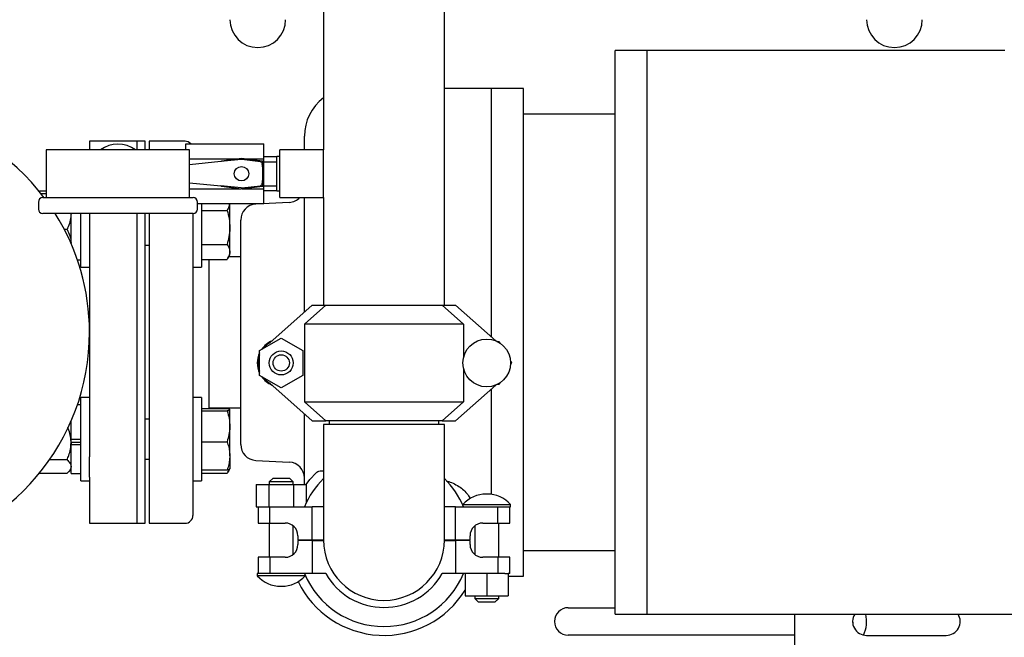
# Model space of a CAD drawing. Units: inches. Extents: x 0.1 to 22.1, y 0.1 to 17.1.
# Drawn here: x 4.4 to 6.4, y 10.6 to 11.8 of the extents above; entities that cross this region are included whole.
import ezdxf

# ---------------------------------------------------------------- set-up
doc = ezdxf.new("R2010")
doc.units = ezdxf.units.IN
doc.header["$MEASUREMENT"] = 0
doc.layers.add('7', color=7, linetype='Continuous', lineweight=25)
doc.styles.add('SLDTEXTSTYLE0', font='TXT', dxfattribs={"width": 0.75})
doc.dimstyles.new('SLDDIMSTYLE1', dxfattribs={"dimtxt": 0.125, "dimasz": 0.13, "dimexe": 0, "dimexo": 0.0625, "dimgap": 0.03125, "dimtad": 0, "dimtih": 1, "dimtoh": 1, "dimdec": 6, "dimlfac": 8, "dimrnd": 1e-09, "dimzin": 12, "dimdsep": 46, "dimlunit": 5, "dimtxsty": 'SLDTEXTSTYLE0', "dimsah": 1, "dimcen": 0.09, "dimadec": 0, "dimazin": 3, "dimtfac": 1, "dimtofl": 0, "dimtmove": 0, "dimatfit": 3, "dimfxl": 0, "dimfrac": 2, "dimtolj": 1, "dimtzin": 12, "dimarcsym": 0})

# ---------------------------------------------------------------- blocks, each defined once
blk = doc.blocks.new('_D_5')
at = {"layer": '7'}
for p, q in [((5.4744, 12.774), (1.7626, 12.774)), ((1.8876, 12.774), (1.8876, 12.1179)), ((2.0237, 12.0925), (1.9856, 12.0925)), ((1.9856, 12.0925), (1.9856, 11.8941)), ((2.3008, 12.0925), (2.3388, 12.0925)), ((2.3388, 12.0925), (2.3388, 11.8941)), ((1.9856, 11.8941), (2.0237, 11.8941)), ((2.3388, 11.8941), (2.3008, 11.8941)), ((1.8876, 11.2127), (1.8876, 11.8687)), ((4.0697, 11.2127), (1.7626, 11.2127))]:
    blk.add_line(p, q, dxfattribs=at)
for points in [[(1.8876, 12.774), (1.8676, 12.644), (1.9076, 12.644)], [(1.8876, 11.2127), (1.9076, 11.3427), (1.8676, 11.3427)]]:
    blk.add_solid(points, dxfattribs=at)
at = {"layer": '7', "char_height": 0.125, "attachment_point": 1, "style": 'SLDTEXTSTYLE0'}
for s, insert in [('12-1/2"', (1.3982, 12.0552)), ('317', (2.0237, 12.0552))]:
    blk.add_mtext(s, dxfattribs=dict(at, insert=insert))

msp = doc.modelspace()

# ---------------------------------------------------------------- linework, layer by layer
at = {"color": 7, "linetype": 'Continuous', "lineweight": 25}
for p, q in [((5.01655121, 12.37071782), (5.01655121, 11.5708268)), ((5.2540512, 11.26620181), (5.2540512, 12.18454332)), ((5.65155121, 11.7658268), (5.5890512, 11.7658268)), ((5.5890512, 10.65957682), (5.5890512, 11.7658268)), ((6.35405117, 11.7658268), (5.65155121, 11.7658268)), ((5.65155121, 11.7658268), (5.65155121, 10.65957682)), ((5.3465512, 11.6914518), (5.2540512, 11.6914518)), ((5.4090512, 11.6914518), (5.3465512, 11.6914518)), ((5.3465512, 11.20334387), (5.3465512, 11.6914518)), ((5.4090512, 10.7339518), (5.4090512, 11.6914518)), ((5.5890512, 11.64082681), (5.4090512, 11.64082681)), ((4.65092618, 11.5877018), (4.55717617, 11.5877018)), ((4.55717617, 11.5877018), (4.55717617, 11.5708268)), ((4.6665512, 11.5877018), (4.65092618, 11.5877018)), ((4.65092618, 11.5708268), (4.65092618, 11.5877018)), ((4.6665512, 11.5708268), (4.6665512, 11.5877018)), ((4.74467619, 11.5877018), (4.67436368, 11.5877018)), ((4.67436368, 11.5877018), (4.67436368, 11.5708268)), ((4.74605121, 11.5708268), (4.74605121, 11.58270181)), ((4.74605121, 11.58270181), (4.8993637, 11.58270181)), ((4.8993637, 11.55344167), (4.8993637, 11.58270181)), ((4.97905121, 11.5708268), (4.97905121, 11.5977018)), ((4.47230122, 11.5708268), (4.47230122, 11.47707681)), ((4.75355122, 11.5708268), (4.47230122, 11.5708268)), ((4.75355122, 11.47707681), (4.75355122, 11.5708268)), ((5.01655121, 11.5708268), (4.93061371, 11.5708268)), ((4.93061371, 11.47707681), (4.93061371, 11.5708268)), ((5.01655121, 11.47707681), (5.01655121, 11.5708268)), ((4.75355122, 11.55344167), (4.85410241, 11.55344167)), ((4.81508531, 11.54771147), (4.75355122, 11.54155807)), ((4.85521178, 11.55172411), (4.81508531, 11.54771147)), ((4.85545404, 11.55361842), (4.81607662, 11.54846907)), ((4.89654843, 11.54844608), (4.85577344, 11.55361904)), ((4.89288404, 11.54745055), (4.85601496, 11.55171786)), ((4.85717148, 11.55344167), (4.8993637, 11.55344167)), ((4.9252387, 11.55692055), (4.8993637, 11.55692055)), ((4.8993637, 11.49446193), (4.8993637, 11.55344167)), ((4.8993637, 11.54738932), (4.9252387, 11.54738932)), ((4.93061371, 11.55770181), (4.9252387, 11.55770181)), ((4.9252387, 11.52395182), (4.9252387, 11.55770181)), ((4.9252387, 11.49020179), (4.9252387, 11.52395182)), ((4.75355122, 11.50634557), (4.81508531, 11.50019213)), ((4.47230122, 11.48985122), (4.4588637, 11.48985122)), ((4.47230122, 11.48481434), (4.46225614, 11.48481434)), ((4.75355122, 11.49446193), (4.85410241, 11.49446193)), ((4.85521178, 11.49617949), (4.81508531, 11.50019213)), ((4.81607662, 11.49943453), (4.85545404, 11.4942852)), ((4.85577344, 11.49428457), (4.89654843, 11.49945752)), ((4.85601496, 11.49618575), (4.89288404, 11.50045305)), ((4.85717148, 11.49446193), (4.8993637, 11.49446193)), ((4.8993637, 11.50051431), (4.9252387, 11.50051431)), ((4.8993637, 11.46520179), (4.8993637, 11.49446193)), ((4.8993637, 11.49098304), (4.9252387, 11.49098304)), ((4.9252387, 11.49020179), (4.93061371, 11.49020179)), ((4.45667619, 11.46832682), (4.45667619, 11.45457679)), ((4.46542623, 11.47707681), (4.76042621, 11.47707681)), ((4.7691762, 11.45457679), (4.7691762, 11.46832682)), ((4.7691762, 11.46520179), (4.8993637, 11.46520179)), ((4.7770512, 11.46520179), (4.7770512, 11.34062412)), ((4.8325512, 11.41839055), (4.8325512, 11.46520179)), ((4.9494367, 11.46770074), (4.88366571, 11.46425382)), ((4.93061371, 11.47707681), (5.01655121, 11.47707681)), ((4.97905121, 11.25235055), (4.97905121, 11.47707681)), ((5.01655121, 11.47707681), (5.01655121, 11.26620181)), ((4.76042621, 11.4458268), (4.46542623, 11.4458268)), ((4.52092623, 11.3870712), (4.52092623, 11.44591175)), ((4.54042622, 11.34267816), (4.54042622, 11.4458268)), ((4.55717617, 11.4458268), (4.55717617, 10.96805799)), ((4.65092618, 10.83770179), (4.65092618, 11.4458268)), ((4.6665512, 10.83770179), (4.6665512, 11.4458268)), ((4.67436368, 11.4458268), (4.67436368, 11.21270183)), ((4.76030121, 11.4458268), (4.76030121, 11.4223017)), ((4.7770512, 11.45178752), (4.82737085, 11.45178752)), ((4.85405119, 10.99235693), (4.85405119, 11.43304667)), ((4.51311368, 11.41468443), (4.50776026, 11.41468443)), ((4.76030121, 11.4223017), (4.76030121, 11.21270183)), ((4.8325512, 11.37041185), (4.8325512, 11.41839055)), ((4.6665512, 11.38356161), (4.67436368, 11.38356161)), ((4.7770512, 11.38499354), (4.82737085, 11.38499354)), ((4.8325512, 11.36462412), (4.8325512, 11.37041185)), ((4.53332382, 11.35518663), (4.54042622, 11.35518663)), ((4.7770512, 11.35583016), (4.82737085, 11.35583016)), ((4.79155119, 11.35583016), (4.79155119, 11.21270183)), ((4.82878705, 11.35810446), (4.8325512, 11.36462412)), ((4.85405119, 11.36113929), (4.83053925, 11.36113929)), ((4.54042622, 11.34062412), (4.54042622, 11.34267816)), ((4.54042622, 11.34062412), (4.55717617, 11.34062412)), ((4.76030121, 11.34062412), (4.7770512, 11.34062412)), ((4.99459642, 11.26620181), (4.91144222, 11.19210897)), ((4.9793012, 11.22870181), (5.02098913, 11.26620181)), ((4.99459642, 11.26620181), (5.02098913, 11.26620181)), ((5.02098913, 11.26620181), (5.24961327, 11.26620181)), ((5.24961327, 11.26620181), (5.2913012, 11.22870181)), ((5.24961327, 11.26620181), (5.276006, 11.26620181)), ((5.3551033, 11.19572375), (5.276006, 11.26620181)), ((4.67436368, 11.21270183), (4.67436368, 10.83770179)), ((4.76030121, 11.21270183), (4.76030121, 11.00310189)), ((4.79155119, 11.21270183), (4.79155119, 11.06306902)), ((4.9793012, 11.22870181), (4.9793012, 11.07620177)), ((5.2913012, 11.22870181), (4.9793012, 11.22870181)), ((5.2913012, 11.22870181), (5.2913012, 11.16252569)), ((4.89114646, 11.17691705), (4.93352149, 11.20138223)), ((4.93352149, 11.20138223), (4.97589649, 11.17691705)), ((5.35712151, 11.19482682), (5.36154614, 11.19482682)), ((5.36154614, 11.19482682), (5.36375846, 11.19099498)), ((4.89114646, 11.12798661), (4.89114646, 11.17691705)), ((4.97589649, 11.17691705), (4.97589649, 11.12798661)), ((4.8883012, 11.1563643), (4.8883012, 11.14853928)), ((5.38379904, 11.15628363), (5.38601136, 11.15245179)), ((5.2913012, 11.14237796), (5.2913012, 11.07620177)), ((5.38601136, 11.15245179), (5.38379904, 11.14861995)), ((4.93352149, 11.10352135), (4.89114646, 11.12798661)), ((4.97589649, 11.12798661), (4.93352149, 11.10352135)), ((4.91144222, 11.11279468), (4.99459642, 11.03870181)), ((5.276006, 11.03870181), (5.3551033, 11.1091799)), ((5.3465512, 10.89437754), (5.3465512, 11.1015597)), ((5.36154614, 11.11007683), (5.35712151, 11.11007683)), ((5.36375846, 11.11390867), (5.36154614, 11.11007683)), ((4.55717617, 11.08477947), (4.54042622, 11.08477947)), ((4.54042622, 10.92077951), (4.54042622, 11.08477947)), ((4.7770512, 11.08477947), (4.76030121, 11.08477947)), ((4.7770512, 11.08477947), (4.7770512, 10.92077951)), ((4.54042622, 11.07021696), (4.53332382, 11.07021696)), ((4.7770512, 11.06306902), (4.82737085, 11.06306902)), ((4.7770512, 11.05818046), (4.82737085, 11.05818046)), ((4.79155119, 11.06426427), (4.85405119, 11.06426427)), ((4.82966436, 11.06426427), (4.83039457, 11.06210565)), ((4.8325512, 11.06077951), (4.83053925, 11.06426427)), ((4.8325512, 11.02803575), (4.8325512, 11.06062478)), ((4.9793012, 11.07620177), (5.2913012, 11.07620177)), ((5.02098913, 11.03870181), (4.9793012, 11.07620177)), ((5.2913012, 11.07620177), (5.24961327, 11.03870181)), ((4.67436368, 11.04184198), (4.6665512, 11.04184198)), ((4.97905121, 10.91395181), (4.97905121, 11.05255307)), ((4.99459642, 11.03870181), (5.02098913, 11.03870181)), ((5.24961327, 11.03870181), (5.02098913, 11.03870181)), ((5.0278012, 11.03870181), (5.0278012, 11.03170178)), ((5.2428012, 11.03170178), (5.2428012, 11.03870181)), ((5.24961327, 11.03870181), (5.276006, 11.03870181)), ((4.52092623, 11.0026729), (4.52092623, 11.03833243)), ((4.8325512, 10.97019042), (4.8325512, 11.02803575)), ((5.01655121, 11.03170178), (5.01655121, 10.80520179)), ((5.2540512, 11.03170178), (5.01655121, 11.03170178)), ((5.2540512, 10.80520179), (5.2540512, 11.03170178)), ((4.52092623, 10.9959035), (4.52092623, 11.0026729)), ((4.52092623, 11.0026729), (4.54042622, 11.0026729)), ((4.76030121, 11.00310189), (4.76030121, 10.92077951)), ((4.54042622, 10.99639051), (4.52092623, 10.99639051)), ((4.52092623, 10.9959035), (4.52092623, 10.99351697)), ((4.52092623, 10.99212468), (4.54042622, 10.99212468)), ((4.52092623, 10.93534194), (4.52092623, 10.99212468)), ((4.7770512, 10.99789096), (4.82737085, 10.99789096)), ((4.51311368, 10.96228995), (4.47842426, 10.96228995)), ((4.55717617, 10.92849342), (4.55717617, 10.96805799)), ((4.6665512, 10.963717), (4.67436368, 10.963717)), ((4.8325512, 10.97019042), (4.8325512, 10.94487649)), ((4.51636825, 10.9388633), (4.52092623, 10.94415446)), ((4.7770512, 10.94248995), (4.82737085, 10.94248995)), ((4.82878705, 10.93825977), (4.8325512, 10.94477947)), ((4.88366571, 10.96114977), (4.9494367, 10.95770285)), ((4.51311368, 10.93555241), (4.4588637, 10.93555241)), ((4.52092623, 10.93534194), (4.54042622, 10.93534194)), ((4.55717617, 10.92849342), (4.55717617, 10.83770179)), ((4.7770512, 10.93598551), (4.82737085, 10.93598551)), ((4.91752148, 10.92645177), (4.91002147, 10.91895177)), ((4.91752148, 10.92645177), (4.94952147, 10.92645177)), ((4.95702147, 10.91895177), (4.94952147, 10.92645177)), ((4.54042622, 10.92077951), (4.55717617, 10.92077951)), ((4.76030121, 10.92077951), (4.7770512, 10.92077951)), ((4.76030121, 10.92077951), (4.76030121, 10.85332682)), ((4.88459105, 10.91395181), (4.88459105, 10.8702018)), ((4.88459105, 10.91395181), (4.90905627, 10.91395181)), ((4.90905627, 10.91395181), (4.90905627, 10.8702018)), ((4.90905627, 10.91395181), (4.95798671, 10.91395181)), ((4.91002147, 10.91895177), (4.91002147, 10.91395181)), ((4.95702147, 10.91895177), (4.91002147, 10.91895177)), ((4.95702147, 10.91395181), (4.95702147, 10.91895177)), ((4.95798671, 10.91395181), (4.95798671, 10.8702018)), ((4.95798671, 10.91395181), (4.9824519, 10.91395181)), ((4.9824519, 10.91395181), (4.9824519, 10.87729965)), ((5.30382613, 10.88739423), (5.30437837, 10.88625215)), ((5.33806759, 10.89495965), (5.33609425, 10.89495965)), ((4.88459105, 10.8702018), (4.88869129, 10.8702018)), ((4.8883012, 10.8702018), (4.8883012, 10.83820177)), ((4.88869129, 10.8702018), (4.904956, 10.8702018)), ((4.904956, 10.8702018), (4.90905627, 10.8702018)), ((4.90905627, 10.8702018), (4.91449248, 10.8702018)), ((4.91144222, 10.83820177), (4.91144222, 10.8702018)), ((4.91449248, 10.8702018), (4.99459642, 10.8702018)), ((4.99459642, 10.80520179), (4.99459642, 10.8702018)), ((5.01655121, 10.8702018), (4.99459642, 10.8702018)), ((5.276006, 10.8702018), (5.2540512, 10.8702018)), ((5.276006, 10.80520179), (5.276006, 10.8702018)), ((5.276006, 10.8702018), (5.3551033, 10.8702018)), ((5.29020592, 10.87470764), (5.29020592, 10.87277049)), ((5.29020592, 10.87470764), (5.33708092, 10.87470764)), ((5.33708092, 10.87470764), (5.38395592, 10.87470764)), ((5.3551033, 10.8702018), (5.38395592, 10.8702018)), ((5.35916017, 10.83820177), (5.35916017, 10.8702018)), ((5.3823012, 10.83820177), (5.3823012, 10.8702018)), ((5.38395592, 10.8702018), (5.38395592, 10.87470764)), ((4.55717617, 10.83770179), (4.65092618, 10.83770179)), ((4.65092618, 10.83770179), (4.6665512, 10.83770179)), ((4.67436368, 10.83770179), (4.74467619, 10.83770179)), ((4.8883012, 10.83820177), (4.91144222, 10.83820177)), ((4.91002147, 10.83820177), (4.91002147, 10.77095178)), ((4.91144222, 10.83820177), (4.94130119, 10.83820177)), ((4.95702147, 10.77651287), (4.95702147, 10.83264075)), ((5.31358092, 10.83264075), (5.31358092, 10.77651287)), ((5.3293012, 10.83820177), (5.35916017, 10.83820177)), ((5.35916017, 10.83820177), (5.3823012, 10.83820177)), ((5.36058092, 10.77095178), (5.36058092, 10.83820177)), ((4.96630119, 10.81320177), (4.96630119, 10.80520179)), ((5.3043012, 10.80520179), (5.3043012, 10.81320177)), ((4.96630119, 10.80520179), (4.99459642, 10.80520179)), ((4.96630119, 10.80395184), (4.96630119, 10.79595177)), ((4.99459642, 10.80395184), (4.96630119, 10.80395184)), ((4.99459642, 10.80520179), (5.01655121, 10.80520179)), ((4.99459642, 10.80395184), (4.99459642, 10.73895183)), ((4.99459642, 10.80395184), (5.01655777, 10.80395184)), ((5.25404462, 10.80395184), (5.276006, 10.80395184)), ((5.2540512, 10.80520179), (5.276006, 10.80520179)), ((5.276006, 10.80520179), (5.3043012, 10.80520179)), ((5.276006, 10.80395184), (5.276006, 10.73895183)), ((5.3043012, 10.80395184), (5.276006, 10.80395184)), ((5.3043012, 10.79595177), (5.3043012, 10.80395184)), ((4.8883012, 10.77095178), (4.8883012, 10.73895183)), ((4.91144222, 10.77095178), (4.8883012, 10.77095178)), ((4.91144222, 10.77095178), (4.91144222, 10.73895183)), ((4.94130119, 10.77095178), (4.91144222, 10.77095178)), ((5.35916017, 10.77095178), (5.3293012, 10.77095178)), ((5.35916017, 10.77095178), (5.35916017, 10.73895183)), ((5.3823012, 10.77095178), (5.35916017, 10.77095178)), ((5.3823012, 10.73895183), (5.3823012, 10.77095178)), ((5.4090512, 10.78457681), (5.5890512, 10.78457681)), ((4.88664649, 10.73895183), (4.88664649, 10.73444598)), ((4.91549912, 10.73895183), (4.88664649, 10.73895183)), ((4.98039646, 10.73444598), (4.88664649, 10.73444598)), ((4.99459642, 10.73895183), (4.91549912, 10.73895183)), ((4.98039646, 10.73444598), (4.98039646, 10.73638314)), ((5.02098913, 10.73895183), (4.99459642, 10.73895183)), ((5.276006, 10.73895183), (5.24961327, 10.73895183)), ((5.35916017, 10.73895183), (5.276006, 10.73895183)), ((5.29470593, 10.73895183), (5.29470593, 10.69520181)), ((5.33708092, 10.73895183), (5.33708092, 10.69520181)), ((5.37235407, 10.73895183), (5.35916017, 10.73895183)), ((5.37235407, 10.73895183), (5.37945592, 10.73895183)), ((5.37945592, 10.73895183), (5.37945592, 10.69520181)), ((5.3823012, 10.73895183), (5.37945592, 10.73895183)), ((5.37945592, 10.7339518), (5.4090512, 10.7339518)), ((4.9325348, 10.71419397), (4.93450814, 10.71419397)), ((5.29470593, 10.69520181), (5.33708092, 10.69520181)), ((5.31358092, 10.69520181), (5.31358092, 10.69020178)), ((5.33708092, 10.69520181), (5.37945592, 10.69520181)), ((5.36058092, 10.69020178), (5.36058092, 10.69520181)), ((5.31358092, 10.69020178), (5.32108092, 10.68270178)), ((5.31358092, 10.69020178), (5.33708092, 10.69020178)), ((5.33708092, 10.68270178), (5.32108092, 10.68270178)), ((5.33708092, 10.69020178), (5.36058092, 10.69020178)), ((5.35308092, 10.68270178), (5.33708092, 10.68270178)), ((5.35308092, 10.68270178), (5.36058092, 10.69020178)), ((5.49693286, 10.67203821), (5.5890512, 10.67203821)), ((5.5890512, 10.65957682), (5.65155121, 10.65957682)), ((5.65155121, 10.65957682), (7.10905113, 10.65957682)), ((5.94226257, 10.52402758), (5.94226257, 10.65957682)), ((6.05545771, 10.64708404), (6.05551256, 10.64512137)), ((6.05551256, 10.64512137), (6.05545771, 10.6431587)), ((5.94226257, 10.61820453), (5.49693286, 10.61820453)), ((6.08288758, 10.61762139), (6.23913762, 10.61762139))]:
    msp.add_line(p, q, dxfattribs=at)
at = {"color": 7, "linetype": 'Continuous', "lineweight": 25, "flags": 128}
msp.add_lwpolyline([(4.9824519, 10.91379899), (4.98984865, 10.92352258), (5.00202228, 10.93708425)], dxfattribs=at)
at = {"color": 7, "linetype": 'Continuous', "lineweight": 25}
for centre, radius in [((4.8556137, 11.5239518), 0.014125), ((5.33708092, 11.1524518), 0.046875), ((4.93352148, 11.1524518), 0.0235), ((4.93352148, 11.1524518), 0.016)]:
    msp.add_circle(centre, radius, dxfattribs=at)
for centre, radius, start, end in [((4.88755786, 11.82637138), 0.0546875, 180, 0), ((6.13755786, 11.82637138), 0.0546875, 180, 0), ((5.0728012, 11.5977018), 0.09375, 126.86989765, 180), ((4.1196762, 11.2127018), 0.4375, 37.14424217, 0), ((4.6129262, 11.5239518), 0.058125, 53.75067912, 126.24932088), ((4.7446762, 11.5720768), 0.015625, 42.84364304, 90), ((4.8162387, 11.54722962), 0.00125, 97.45024907, 157.32689808), ((4.85561612, 11.55237898), 0.00125, 82.76975736, 97.45024907), ((4.73620759, 11.5239518), 0.16123766, 352.78545931, 7.21454069), ((4.89639111, 11.54720603), 0.00125, 8.26006196, 82.76975736), ((4.73620759, 11.5239518), 0.16311266, 351.73993804, 8.26006196), ((4.8162387, 11.50067398), 0.00125, 202.67310192, 262.54975093), ((4.85561612, 11.49552463), 0.00125, 262.54975093, 277.23024264), ((4.89639111, 11.50069757), 0.00125, 277.23024264, 351.73993804), ((4.4654262, 11.4683268), 0.00875, 90, 180), ((4.7604262, 11.4683268), 0.00875, 0, 90), ((4.8853012, 11.43304666), 0.03125, 93, 180), ((4.9478012, 11.49890792), 0.03125, 273, 315.68555618), ((4.4654262, 11.4545768), 0.00875, 180, 270), ((4.1196762, 11.2127018), 0.4375, 0, 32.1987045), ((4.7604262, 11.4545768), 0.00875, 270, 0), ((4.93352148, 11.1524518), 0.046875, 112.61129677, 145.31106516), ((4.93352148, 11.1524518), 0.04538922, 119.10702483, 140.99819348), ((4.93352148, 11.1524518), 0.046875, 154.68893484, 205.31106516), ((4.93352148, 11.1524518), 0.04538922, 159.00180652, 175.05500719), ((4.93352148, 11.1524518), 0.04538922, 184.94499281, 200.99819348), ((4.93352148, 11.1524518), 0.046875, 214.68893484, 247.38870323), ((4.93352148, 11.1524518), 0.04538922, 219.00180652, 240.89297517), ((4.8853012, 10.99235695), 0.03125, 180, 267), ((4.9478012, 10.92649569), 0.03125, 0, 87), ((5.1353012, 10.8052018), 0.169, 134.64102686, 157.38013505), ((5.1353012, 10.8052018), 0.169, 22.61986495, 45.35897314), ((5.33609425, 10.83284528), 0.06211436, 90, 137.62688294), ((5.33806759, 10.83284528), 0.06211436, 42.37311706, 90), ((4.7446762, 10.8533268), 0.015625, 270, 360), ((4.9413012, 10.8132018), 0.025, 360, 90), ((5.3293012, 10.8132018), 0.025, 90, 180), ((4.9413012, 10.7959518), 0.025, 270, 0), ((5.1353012, 10.8052018), 0.11875, 180, 0), ((5.3293012, 10.7959518), 0.025, 180, 270), ((4.93253481, 10.77630833), 0.06211436, 222.37311706, 270), ((4.93450815, 10.77630833), 0.06211436, 270, 317.62688294), ((5.1353012, 10.8039518), 0.169, 202.61986495, 337.38013505), ((5.1353012, 10.8039518), 0.1315, 209.62337658, 330.37662342), ((5.1353012, 10.8052018), 0.1875, 205.94052899, 328.22891527), ((5.49693286, 10.64512138), 0.02691681, 90, 270), ((6.0828876, 10.64512138), 0.0275, 148.28786334, 270), ((6.0203876, 10.64512138), 0.0625, 334.58193401, 13.37284402), ((6.2391376, 10.64512138), 0.0275, 270, 31.71213666)]:
    msp.add_arc(centre, radius, start, end, dxfattribs=at)
for centre, major_axis in [((4.85558432, 11.54798749), (0.00002922, 0.00375509)), ((4.85558432, 11.49991612), (0.00002922, -0.00375509))]:
    msp.add_ellipse(centre, major_axis=major_axis, ratio=0.9986136229, start_param=6.1758842443, end_param=6.3904863701, dxfattribs=at)
for points, knots in [([(4.89288404, 11.54745055), (4.89329814, 11.54736108), (4.89412634, 11.54718214), (4.8951595, 11.54641135), (4.89590494, 11.54539168), (4.89608254, 11.54458987), (4.89616871, 11.54420082)], [0, 0, 0, 0, 0.2537586932, 0.5075199322, 0.7610429841, 1, 1, 1, 1]), ([(4.89616871, 11.50370277), (4.89607481, 11.50328966), (4.89588701, 11.50246343), (4.89510521, 11.50143857), (4.89407766, 11.50070402), (4.89327399, 11.50053504), (4.89288404, 11.50045305)], [0, 0, 0, 0, 0.25375671, 0.5075181089, 0.7610462882, 1, 1, 1, 1]), ([(4.83191413, 11.46520179), (4.83184413, 11.4644739), (4.83152704, 11.46117629), (4.82974833, 11.45669708), (4.82795905, 11.45300216), (4.82737085, 11.45178752)], [0, 0, 0, 0, 0.1597620042, 0.7237871601, 1, 1, 1, 1]), ([(4.52092623, 11.44577957), (4.52062847, 11.44142357), (4.52002218, 11.4325541), (4.51651549, 11.42225027), (4.51387827, 11.41638492), (4.51311368, 11.41468443)], [0, 0, 0, 0, 0.4066350181, 0.8279713786, 1, 1, 1, 1]), ([(4.82737085, 11.45178752), (4.82881875, 11.4463637), (4.83174111, 11.43541663), (4.83227954, 11.42410017), (4.8325512, 11.41839055)], [0, 0, 0, 0, 0.4954582035, 1, 1, 1, 1]), ([(4.51311368, 11.41468443), (4.51516671, 11.41046474), (4.51934758, 11.4018716), (4.52091174, 11.39249169), (4.52092587, 11.38768281), (4.52092623, 11.38755919)], [0, 0, 0, 0, 0.4845461002, 0.9867493573, 1, 1, 1, 1]), ([(4.8325512, 11.41839055), (4.83254501, 11.41759884), (4.83249812, 11.41160395), (4.83136675, 11.40030101), (4.82871093, 11.39012711), (4.82737085, 11.38499354)], [0, 0, 0, 0, 0.0700979892, 0.5307886506, 1, 1, 1, 1]), ([(4.82737085, 11.38499354), (4.82881875, 11.38262541), (4.83174111, 11.37784574), (4.83227954, 11.37290477), (4.8325512, 11.37041185)], [0, 0, 0, 0, 0.4954583334, 1, 1, 1, 1]), ([(4.8325512, 11.37041185), (4.83254501, 11.37006617), (4.83249812, 11.36744864), (4.83136676, 11.36251368), (4.82871093, 11.35807157), (4.82737085, 11.35583016)], [0, 0, 0, 0, 0.0700975058, 0.5307889036, 1, 1, 1, 1]), ([(4.82737085, 11.06306902), (4.82881875, 11.06267206), (4.83174111, 11.06187085), (4.83227954, 11.06104264), (4.8325512, 11.06062478)], [0, 0, 0, 0, 0.4954577519, 1, 1, 1, 1]), ([(4.8325512, 11.06062478), (4.83254501, 11.06056682), (4.83249812, 11.06012798), (4.83136675, 11.05930081), (4.82871093, 11.05855618), (4.82737085, 11.05818046)], [0, 0, 0, 0, 0.0700992115, 0.5307887269, 1, 1, 1, 1]), ([(4.82737085, 11.05818046), (4.82881875, 11.05328483), (4.83174111, 11.0434038), (4.83227954, 11.03318937), (4.8325512, 11.02803575)], [0, 0, 0, 0, 0.4954571456, 1, 1, 1, 1]), ([(4.52092623, 10.9959035), (4.5209179, 10.99667792), (4.52086364, 11.00172131), (4.51955705, 11.01112109), (4.51684764, 11.02036822), (4.51482325, 11.02529673), (4.51446879, 11.02615968)], [0, 0, 0, 0, 0.07470682732, 0.48653056286, 0.91009420985, 1, 1, 1, 1]), ([(4.8325512, 11.02803575), (4.83254501, 11.02732112), (4.83249812, 11.02191002), (4.83136675, 11.01170776), (4.82871093, 11.00252462), (4.82737085, 10.99789096)], [0, 0, 0, 0, 0.0700994807, 0.5307886886, 1, 1, 1, 1]), ([(4.51311368, 10.96228995), (4.51427436, 10.96513581), (4.51702065, 10.97186946), (4.52018675, 10.98308997), (4.52067767, 10.99159644), (4.52092623, 10.9959035)], [0, 0, 0, 0, 0.2654447507, 0.628073671, 1, 1, 1, 1]), ([(4.82737085, 10.99789096), (4.82849243, 10.99438072), (4.83074668, 10.98732558), (4.83233193, 10.97800857), (4.83249296, 10.97226686), (4.8325512, 10.97019042)], [0, 0, 0, 0, 0.3872995051, 0.7784223062, 1, 1, 1, 1]), ([(4.51311368, 10.96228995), (4.51516671, 10.96021024), (4.51934757, 10.95597505), (4.52091174, 10.95135222), (4.52092587, 10.94898208), (4.52092623, 10.94892114)], [0, 0, 0, 0, 0.48454582126, 0.98674762243, 1, 1, 1, 1]), ([(4.8325512, 10.97019042), (4.83237002, 10.96645974), (4.83200484, 10.9589405), (4.82977301, 10.94971582), (4.82796515, 10.94427765), (4.82737085, 10.94248995)], [0, 0, 0, 0, 0.3979582764, 0.8020901915, 1, 1, 1, 1]), ([(4.52092623, 10.94892114), (4.52062847, 10.94704837), (4.52002217, 10.94323512), (4.5165155, 10.93880519), (4.51387827, 10.9362835), (4.51311368, 10.93555241)], [0, 0, 0, 0, 0.4066347617, 0.8279718502, 1, 1, 1, 1]), ([(4.82737085, 10.94248995), (4.82881875, 10.94288692), (4.83174112, 10.94368813), (4.83227954, 10.94451633), (4.8325512, 10.9449342)], [0, 0, 0, 0, 0.4954566889, 1, 1, 1, 1]), ([(4.83121292, 10.94376073), (4.8311426, 10.94342241), (4.83059295, 10.94077811), (4.82887179, 10.93821803), (4.82737085, 10.93598551)], [0, 0, 0, 0, 0.1279458843, 1, 1, 1, 1]), ([(5.00202228, 10.93708425), (5.00434855, 10.93876405), (5.00797546, 10.94138304), (5.01428762, 10.94082959), (5.01655121, 10.94063112)], [0, 0, 0, 0, 0.64139195309, 1, 1, 1, 1]), ([(5.25748303, 10.92127765), (5.26099061, 10.920171), (5.26876683, 10.91771758), (5.27964212, 10.91200799), (5.28988501, 10.90479024), (5.29843427, 10.89653889), (5.30205736, 10.89039409), (5.30382613, 10.88739423)], [0, 0, 0, 0, 0.1710654332, 0.3792481879, 0.5895494488, 0.799620275, 1, 1, 1, 1])]:
    msp.add_open_spline(points, degree=3, knots=knots, dxfattribs=at)
at = {"layer": '7', "lineweight": 70}
msp.add_open_spline([(4.51560825, 12.53088385), (4.28570673, 12.0497777), (3.20911763, 11.5453043), (2.48853726, 12.42887174), (2.5895644, 12.91818168), (2.78474536, 13.06137138)], degree=3, knots=[0, 0, 0, 0, 0.5787622695, 0.772153473, 1, 1, 1, 1], dxfattribs=at)

# ---------------------------------------------------------------- dimensions: what is measured, and where the dimension line sits
at = {"layer": '7'}
dim = msp.add_linear_dim(base=(1.88755786, 11.2127018), p1=(5.5243637, 12.7739518), p2=(4.1196762, 11.2127018), angle=90, dimstyle='SLDDIMSTYLE1', dxfattribs=at)
dim.commit()
dim.dimension.update_dxf_attribs({"geometry": '_D_5', "text_midpoint": (1.88755786, 11.9933268), "dimtype": 160})

doc.saveas('drawing.dxf')
